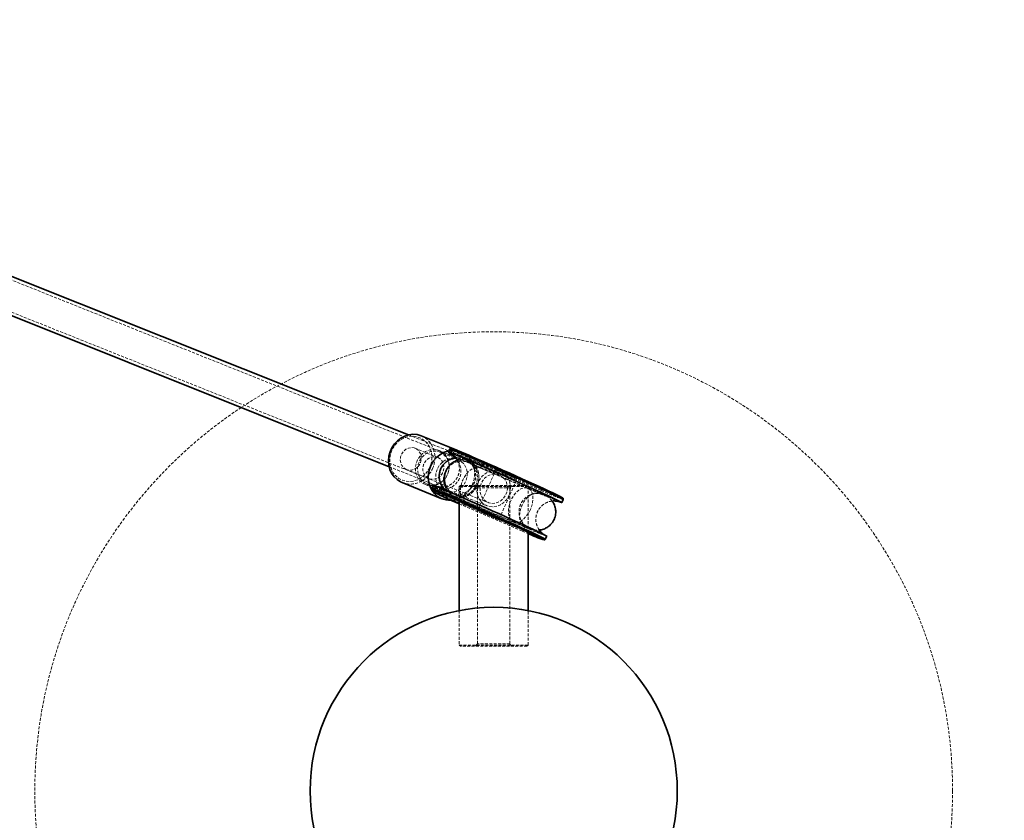
# Model space of a CAD drawing. Units: millimetres. Extents: x -708 to 16975, y 827 to 32103.
# Drawn here: x 3318 to 3747, y 18096 to 18445 of the extents above; entities that cross this region are included whole.
import ezdxf

# ---------------------------------------------------------------- set-up
doc = ezdxf.new("R2010")
doc.units = ezdxf.units.MM
doc.linetypes.add('HIDDEN', pattern=[1.905, 1.27, -0.635])

msp = doc.modelspace()

# ---------------------------------------------------------------- linework, layer by layer
at = {"color": 7, "linetype": 'HIDDEN', "lineweight": 18}
for p, q in [((3526.582, 18246.548), (3241.036, 18360.545)), ((3236.216, 18348.472), (3521.762, 18234.474)), ((3527.138, 18247.941), (3487.002, 18263.964)), ((3499.76, 18254.149), (3489.911, 18258.139)), ((3513.391, 18251.862), (3500.422, 18257.117)), ((3508.577, 18253.273), (3500.698, 18256.466)), ((3505.099, 18257.828), (3504.488, 18256.459)), ((3505.095, 18257.844), (3505.099, 18257.828)), ((3505.099, 18257.828), (3505.777, 18256.89)), ((3505.777, 18256.89), (3505.166, 18255.521)), ((3505.76, 18258.082), (3505.777, 18258.104)), ((3506.437, 18257.144), (3505.76, 18258.082)), ((3509.475, 18256.686), (3507.062, 18257.664)), ((3507.716, 18253.836), (3508.318, 18252.863)), ((3508.393, 18252.898), (3507.716, 18253.836)), ((3539.092, 18240.761), (3513.795, 18251.691)), ((3514.029, 18251.572), (3513.8, 18251.689)), ((3544.757, 18240.327), (3518.945, 18251.449)), ((3478.594, 18250.093), (3521.206, 18233.081)), ((3486.156, 18248.871), (3496.004, 18244.88)), ((3525.186, 18248.881), (3517.447, 18231.532)), ((3544.129, 18238.411), (3518.317, 18249.533)), ((3519.021, 18250.86), (3518.41, 18249.491)), ((3544.222, 18238.369), (3518.41, 18249.491)), ((3519.021, 18250.86), (3544.833, 18239.739)), ((3495.066, 18242.563), (3502.945, 18239.371)), ((3526.579, 18227.458), (3534.319, 18244.807)), ((3494.413, 18242.288), (3507.445, 18237.008)), ((3497.36, 18240.479), (3497.355, 18240.495)), ((3497.971, 18241.849), (3497.36, 18240.479)), ((3498.037, 18239.541), (3497.36, 18240.479)), ((3497.971, 18241.849), (3497.966, 18241.864)), ((3497.971, 18241.849), (3498.648, 18240.911)), ((3498.648, 18240.911), (3498.037, 18239.541)), ((3509.672, 18241.916), (3509.172, 18241.416)), ((3539.172, 18241.416), (3509.172, 18241.416)), ((3509.172, 18241.416), (3509.172, 18234.603)), ((3509.672, 18241.916), (3538.672, 18241.916)), ((3516.172, 18241.916), (3517.172, 18240.916)), ((3517.172, 18240.916), (3531.172, 18240.916)), ((3517.172, 18240.916), (3517.172, 18172.916)), ((3531.172, 18240.916), (3532.172, 18241.916)), ((3531.172, 18172.916), (3531.172, 18240.916)), ((3539.172, 18241.416), (3538.672, 18241.916)), ((3539.172, 18221.22), (3539.172, 18241.416)), ((3544.222, 18238.369), (3544.129, 18238.411)), ((3544.833, 18239.739), (3544.222, 18238.369)), ((3507.283, 18237.082), (3507.519, 18236.978)), ((3507.448, 18237.004), (3532.746, 18226.073)), ((3511.893, 18234.881), (3511.282, 18233.511)), ((3511.893, 18234.881), (3537.704, 18223.759)), ((3510.799, 18233.186), (3536.61, 18222.064)), ((3510.799, 18233.186), (3510.804, 18233.183)), ((3510.804, 18233.183), (3536.616, 18222.062)), ((3537.093, 18222.389), (3511.282, 18233.511)), ((3536.616, 18222.062), (3536.61, 18222.064)), ((3537.704, 18223.759), (3537.093, 18222.389)), ((3509.172, 18187.444), (3509.172, 18172.416)), ((3539.172, 18172.416), (3539.172, 18187.444)), ((3509.172, 18172.416), (3539.172, 18172.416)), ((3509.172, 18172.416), (3509.672, 18171.916)), ((3538.672, 18171.916), (3509.672, 18171.916)), ((3517.172, 18172.916), (3516.172, 18171.916)), ((3531.172, 18172.916), (3517.172, 18172.916)), ((3532.172, 18171.916), (3531.172, 18172.916)), ((3538.672, 18171.916), (3539.172, 18172.416))]:
    msp.add_line(p, q, dxfattribs=at)
at = {"color": 7, "linetype": 'Continuous', "lineweight": 35}
for p, q in [((3487.002, 18263.964), (3241.649, 18361.916)), ((3235.809, 18347.019), (3478.594, 18250.093)), ((3507.062, 18257.664), (3492.558, 18263.54)), ((3505.095, 18257.844), (3504.484, 18256.474)), ((3505.166, 18255.521), (3504.488, 18256.459)), ((3509.892, 18256.517), (3509.475, 18256.686)), ((3509.705, 18256.59), (3510.249, 18256.363)), ((3484.296, 18243.15), (3501.63, 18236.127)), ((3497.966, 18241.864), (3497.355, 18240.495)), ((3497.411, 18239.983), (3498.088, 18239.045)), ((3497.614, 18239.839), (3497.613, 18239.819)), ((3497.613, 18239.819), (3498.29, 18238.881)), ((3509.172, 18234.603), (3509.172, 18187.444)), ((3553.799, 18234.475), (3554.41, 18235.845)), ((3539.172, 18187.444), (3539.172, 18221.22)), ((3545.992, 18218.235), (3546.011, 18218.249)), ((3546.671, 18218.495), (3547.282, 18219.865))]:
    msp.add_line(p, q, dxfattribs=at)
at = {"color": 7, "linetype": 'Continuous', "lineweight": 35, "flags": 128}
for points in [[(3492.558, 18263.54), (3492.497, 18263.565), (3490.779, 18264.056), (3488.985, 18264.203), (3487.174, 18264.001), (3485.402, 18263.457), (3483.728, 18262.588), (3482.205, 18261.421), (3480.882, 18259.995), (3479.802, 18258.355), (3478.999, 18256.555), (3478.498, 18254.651), (3478.317, 18252.705), (3478.461, 18250.78), (3478.925, 18248.937), (3479.695, 18247.236), (3480.745, 18245.731), (3482.042, 18244.471), (3483.544, 18243.496), (3484.296, 18243.15)], [(3501.28, 18236.278), (3499.734, 18237.176), (3498.381, 18238.368), (3497.266, 18239.816), (3496.424, 18241.473), (3495.881, 18243.286), (3495.657, 18245.196), (3495.757, 18247.143), (3496.178, 18249.063), (3496.908, 18250.895), (3497.922, 18252.58), (3499.188, 18254.064), (3500.666, 18255.299), (3502.307, 18256.246), (3504.059, 18256.874), (3504.728, 18257.021)], [(3552.767, 18234.801), (3553.237, 18234.627), (3553.682, 18234.484), (3553.796, 18234.489), (3553.575, 18234.643), (3553.024, 18234.944), (3552.149, 18235.387), (3550.963, 18235.967), (3549.481, 18236.676), (3547.724, 18237.504), (3545.715, 18238.44), (3543.482, 18239.471), (3541.055, 18240.583), (3538.466, 18241.762), (3535.751, 18242.99), (3532.947, 18244.253), (3530.091, 18245.532), (3527.222, 18246.81), (3524.379, 18248.07), (3521.6, 18249.295), (3518.924, 18250.469), (3516.386, 18251.574), (3514.021, 18252.597), (3511.861, 18253.524), (3509.934, 18254.342), (3508.268, 18255.039), (3506.884, 18255.607), (3505.802, 18256.038), (3505.036, 18256.326), (3504.596, 18256.467), (3504.488, 18256.459), (3504.488, 18256.459)], [(3554.41, 18235.845), (3554.407, 18235.859), (3554.186, 18236.013), (3553.635, 18236.314), (3552.76, 18236.757), (3551.574, 18237.337), (3550.092, 18238.046), (3548.335, 18238.873), (3546.326, 18239.809), (3544.093, 18240.84), (3541.666, 18241.953), (3539.077, 18243.131), (3536.362, 18244.36), (3533.558, 18245.623), (3530.702, 18246.902), (3527.833, 18248.18), (3524.99, 18249.44), (3522.211, 18250.665), (3519.535, 18251.838), (3516.997, 18252.944), (3514.632, 18253.967), (3512.472, 18254.894), (3510.545, 18255.711), (3508.879, 18256.409), (3507.495, 18256.977), (3506.413, 18257.408), (3505.647, 18257.696), (3505.207, 18257.836), (3505.095, 18257.844)], [(3505.567, 18255.295), (3505.365, 18255.4), (3505.166, 18255.521)], [(3505.166, 18255.521), (3506.709, 18254.613), (3507.366, 18254.064)], [(3505.777, 18258.104), (3505.865, 18258.089), (3506.297, 18257.951), (3507.049, 18257.669), (3508.111, 18257.246), (3509.469, 18256.688), (3511.105, 18256.004), (3512.995, 18255.201), (3515.116, 18254.292), (3517.437, 18253.288), (3519.928, 18252.203), (3522.555, 18251.051), (3525.282, 18249.849), (3528.072, 18248.612), (3530.888, 18247.357), (3533.691, 18246.102), (3536.443, 18244.863), (3539.108, 18243.657), (3541.649, 18242.5), (3544.031, 18241.408), (3546.223, 18240.396), (3548.195, 18239.478), (3549.919, 18238.665), (3551.374, 18237.969), (3552.538, 18237.4), (3553.396, 18236.965), (3553.937, 18236.67), (3554.142, 18236.532)], [(3497.355, 18240.495), (3497.467, 18240.487), (3497.907, 18240.346), (3498.673, 18240.058), (3499.756, 18239.628), (3501.139, 18239.06), (3502.806, 18238.362), (3504.732, 18237.544), (3506.893, 18236.618), (3509.258, 18235.595), (3511.796, 18234.489), (3514.472, 18233.316), (3517.25, 18232.091), (3520.093, 18230.83), (3522.962, 18229.552), (3525.818, 18228.273), (3528.623, 18227.011), (3531.337, 18225.782), (3533.926, 18224.603), (3536.354, 18223.491), (3538.587, 18222.46), (3540.596, 18221.524), (3542.353, 18220.696), (3543.834, 18219.987), (3545.021, 18219.407), (3545.895, 18218.964), (3546.447, 18218.663), (3546.667, 18218.509), (3546.671, 18218.495)], [(3546.011, 18218.249), (3546.007, 18218.256), (3545.791, 18218.407), (3545.249, 18218.703), (3544.391, 18219.138), (3543.227, 18219.707), (3541.772, 18220.402), (3540.048, 18221.215), (3538.076, 18222.133), (3535.884, 18223.145), (3533.502, 18224.237), (3530.961, 18225.394), (3528.296, 18226.6), (3525.544, 18227.839), (3522.741, 18229.095), (3519.925, 18230.349), (3517.135, 18231.586), (3514.408, 18232.788), (3511.781, 18233.94), (3509.29, 18235.025), (3506.969, 18236.029), (3504.849, 18236.939), (3502.958, 18237.741), (3501.322, 18238.426), (3499.964, 18238.983), (3498.902, 18239.406), (3498.15, 18239.689), (3497.718, 18239.827), (3497.614, 18239.839)], [(3497.966, 18241.864), (3498.078, 18241.857), (3498.518, 18241.716), (3499.285, 18241.428), (3500.367, 18240.997), (3501.75, 18240.429), (3503.417, 18239.732), (3505.343, 18238.914), (3507.504, 18237.987), (3509.869, 18236.964), (3512.407, 18235.859), (3515.083, 18234.685), (3517.861, 18233.46), (3520.704, 18232.2), (3523.573, 18230.922), (3526.429, 18229.643), (3529.234, 18228.38), (3531.949, 18227.151), (3534.537, 18225.973), (3536.965, 18224.86), (3539.198, 18223.829), (3541.207, 18222.894), (3542.964, 18222.066), (3544.446, 18221.357), (3545.632, 18220.777), (3546.506, 18220.334), (3547.058, 18220.033), (3547.278, 18219.879), (3547.282, 18219.865)]]:
    msp.add_lwpolyline(points, dxfattribs=at)
at = {"color": 7, "linetype": 'HIDDEN', "lineweight": 18, "flags": 128}
for points in [[(3496.272, 18249.754), (3495.353, 18248.093), (3494.168, 18246.629), (3492.762, 18245.412), (3491.185, 18244.489), (3489.494, 18243.891), (3487.751, 18243.641), (3486.017, 18243.747), (3484.356, 18244.206), (3482.829, 18245), (3481.489, 18246.103), (3480.386, 18247.473), (3479.559, 18249.061), (3479.038, 18250.809), (3478.843, 18252.655), (3478.98, 18254.532), (3479.444, 18256.371), (3480.218, 18258.107), (3481.275, 18259.677), (3482.576, 18261.023), (3484.075, 18262.098), (3485.716, 18262.862), (3487.441, 18263.289), (3489.188, 18263.361), (3490.892, 18263.077), (3492.494, 18262.447), (3493.934, 18261.494), (3495.161, 18260.253), (3496.131, 18258.767), (3496.807, 18257.091), (3497.167, 18255.286), (3497.196, 18253.416), (3496.894, 18251.55), (3496.272, 18249.754)], [(3485.996, 18248.939), (3484.96, 18249.615), (3484.152, 18250.579), (3483.632, 18251.759), (3483.438, 18253.07), (3483.585, 18254.412), (3484.062, 18255.688), (3484.833, 18256.801), (3485.842, 18257.67), (3487.013, 18258.23), (3488.26, 18258.44), (3489.49, 18258.283), (3490.612, 18257.773), (3491.542, 18256.945), (3492.213, 18255.863), (3492.573, 18254.606), (3492.597, 18253.267), (3492.282, 18251.945), (3491.652, 18250.74), (3490.754, 18249.739), (3489.654, 18249.018), (3488.433, 18248.629), (3487.183, 18248.603), (3485.996, 18248.939)], [(3500.676, 18257.008), (3499.183, 18257.482), (3497.607, 18257.593), (3496.023, 18257.334), (3494.504, 18256.719), (3493.12, 18255.776), (3491.938, 18254.549), (3491.012, 18253.095), (3490.386, 18251.482), (3490.088, 18249.787), (3490.133, 18248.087), (3490.519, 18246.463), (3491.227, 18244.99), (3492.225, 18243.738), (3493.465, 18242.765), (3494.891, 18242.116), (3496.434, 18241.822), (3498.024, 18241.896), (3499.585, 18242.335), (3501.045, 18243.119), (3502.335, 18244.211), (3503.395, 18245.559), (3504.176, 18247.102), (3504.641, 18248.765), (3504.768, 18250.473), (3504.551, 18252.145), (3504.001, 18253.702), (3503.143, 18255.072), (3502.017, 18256.192), (3500.676, 18257.008)], [(3500.937, 18256.363), (3499.537, 18256.808), (3498.06, 18256.911), (3496.574, 18256.669), (3495.15, 18256.092), (3493.853, 18255.208), (3492.745, 18254.058), (3491.877, 18252.695), (3491.29, 18251.183), (3491.011, 18249.593), (3491.053, 18248), (3491.414, 18246.477), (3492.078, 18245.097), (3493.014, 18243.923), (3494.177, 18243.01), (3495.513, 18242.402), (3496.96, 18242.126), (3498.45, 18242.196), (3499.914, 18242.608), (3501.282, 18243.343), (3502.492, 18244.366), (3503.486, 18245.63), (3504.218, 18247.076), (3504.654, 18248.636), (3504.773, 18250.237), (3504.57, 18251.804), (3504.054, 18253.264), (3503.249, 18254.549), (3502.194, 18255.598), (3500.937, 18256.363)], [(3510.249, 18256.363), (3511.036, 18255.956), (3512.492, 18254.907), (3513.731, 18253.582), (3514.713, 18252.023), (3515.408, 18250.281), (3515.794, 18248.412), (3515.856, 18246.476), (3515.594, 18244.534), (3515.016, 18242.651), (3514.141, 18240.885), (3512.996, 18239.294), (3511.619, 18237.929), (3510.053, 18236.833), (3508.35, 18236.043), (3506.563, 18235.583), (3505.589, 18235.478)], [(3499.919, 18254.08), (3500.955, 18253.405), (3501.763, 18252.441), (3502.283, 18251.26), (3502.477, 18249.95), (3502.33, 18248.607), (3501.853, 18247.332), (3501.082, 18246.218), (3500.073, 18245.349), (3498.902, 18244.789), (3497.655, 18244.58), (3496.425, 18244.736), (3495.303, 18245.247), (3494.373, 18246.074), (3493.702, 18247.157), (3493.342, 18248.414), (3493.318, 18249.753), (3493.633, 18251.074), (3494.263, 18252.28), (3495.161, 18253.28), (3496.261, 18254.002), (3497.482, 18254.39), (3498.732, 18254.417), (3499.919, 18254.08)], [(3508.816, 18253.171), (3507.416, 18253.615), (3505.939, 18253.719), (3504.454, 18253.477), (3503.029, 18252.9), (3501.732, 18252.016), (3500.624, 18250.865), (3499.756, 18249.502), (3499.169, 18247.991), (3498.89, 18246.401), (3498.932, 18244.808), (3499.293, 18243.285), (3499.957, 18241.904), (3500.893, 18240.731), (3502.056, 18239.818), (3503.392, 18239.21), (3504.839, 18238.934), (3506.329, 18239.004), (3507.793, 18239.415), (3509.161, 18240.15), (3510.371, 18241.174), (3511.365, 18242.438), (3512.097, 18243.884), (3512.533, 18245.443), (3512.652, 18247.044), (3512.449, 18248.612), (3511.933, 18250.072), (3511.129, 18251.356), (3510.073, 18252.406), (3508.816, 18253.171)], [(3508.318, 18252.863), (3508.332, 18252.836), (3508.737, 18251.917)], [(3518.945, 18251.449), (3518.996, 18251.414), (3519.037, 18251.364), (3519.066, 18251.299), (3519.083, 18251.222), (3519.087, 18251.136), (3519.078, 18251.045), (3519.055, 18250.952), (3519.021, 18250.86)], [(3518.41, 18249.491), (3517.334, 18249.776), (3516.149, 18249.681), (3514.913, 18249.21), (3513.69, 18248.386), (3512.54, 18247.252), (3511.52, 18245.864), (3510.683, 18244.291), (3510.07, 18242.613), (3509.712, 18240.913), (3509.626, 18239.277), (3509.818, 18237.787), (3510.277, 18236.518), (3510.98, 18235.532), (3511.893, 18234.881)], [(3531.507, 18240.511), (3531.444, 18242.209), (3531.04, 18243.828), (3530.315, 18245.292), (3529.304, 18246.532), (3528.052, 18247.491), (3526.618, 18248.123), (3525.071, 18248.4), (3523.481, 18248.307), (3521.923, 18247.85), (3520.471, 18247.05), (3519.192, 18245.944), (3518.146, 18244.584), (3517.381, 18243.034), (3516.934, 18241.365), (3516.825, 18239.657), (3517.06, 18237.988), (3517.628, 18236.438), (3518.501, 18235.078), (3519.64, 18233.972), (3520.99, 18233.172), (3522.489, 18232.715), (3524.067, 18232.622), (3525.65, 18232.899), (3527.164, 18233.531), (3528.538, 18234.49), (3529.707, 18235.73), (3530.618, 18237.194), (3531.228, 18238.813), (3531.507, 18240.511)], [(3530.132, 18240.511), (3530.065, 18241.991), (3529.681, 18243.392), (3529, 18244.637), (3528.058, 18245.66), (3526.907, 18246.405), (3525.609, 18246.833), (3524.233, 18246.919), (3522.854, 18246.66), (3521.545, 18246.07), (3520.379, 18245.18), (3519.417, 18244.038), (3518.711, 18242.706), (3518.3, 18241.256), (3518.205, 18239.766), (3518.432, 18238.316), (3518.968, 18236.984), (3519.785, 18235.842), (3520.838, 18234.952), (3522.072, 18234.362), (3523.418, 18234.103), (3524.805, 18234.19), (3526.158, 18234.617), (3527.404, 18235.362), (3528.475, 18236.385), (3529.315, 18237.63), (3529.877, 18239.031), (3530.132, 18240.511)], [(3527.783, 18247.642), (3526.744, 18248.119), (3525.929, 18248.501), (3525.397, 18248.76), (3525.189, 18248.877), (3525.318, 18248.843), (3525.777, 18248.661), (3526.53, 18248.344), (3527.523, 18247.916), (3528.681, 18247.409), (3529.918, 18246.86), (3531.143, 18246.309), (3532.265, 18245.798), (3533.201, 18245.365), (3533.88, 18245.042), (3534.254, 18244.852), (3534.294, 18244.81), (3533.997, 18244.919), (3533.385, 18245.17), (3532.504, 18245.546), (3531.419, 18246.018), (3530.21, 18246.552), (3528.967, 18247.107), (3527.783, 18247.642)], [(3534.616, 18245.186), (3534.894, 18245.081), (3534.979, 18245.06)], [(3497.36, 18240.479), (3497.329, 18240.386), (3497.319, 18240.326)], [(3497.356, 18240.081), (3497.394, 18240.009), (3497.411, 18239.983)], [(3500.377, 18241.202), (3499.678, 18241.308), (3497.971, 18241.849)], [(3540.156, 18231.412), (3539.356, 18229.888), (3538.396, 18228.53), (3537.32, 18227.4), (3536.178, 18226.551), (3535.024, 18226.024), (3533.912, 18225.842), (3532.894, 18226.014), (3532.017, 18226.533), (3531.323, 18227.373), (3530.844, 18228.496), (3530.602, 18229.85), (3530.608, 18231.369), (3530.863, 18232.985), (3531.354, 18234.621), (3532.059, 18236.201), (3532.944, 18237.65), (3533.968, 18238.902), (3535.084, 18239.897), (3536.238, 18240.589), (3537.378, 18240.946), (3538.449, 18240.95), (3539.402, 18240.603), (3540.192, 18239.919), (3540.782, 18238.932), (3541.145, 18237.686), (3541.264, 18236.241), (3541.132, 18234.664), (3540.757, 18233.029), (3540.156, 18231.412)], [(3544.129, 18238.411), (3543.146, 18238.654), (3541.96, 18238.559), (3540.725, 18238.088), (3539.501, 18237.265), (3538.351, 18236.13), (3537.332, 18234.742), (3536.495, 18233.169), (3535.882, 18231.491), (3535.523, 18229.791), (3535.438, 18228.155), (3535.629, 18226.665), (3536.088, 18225.396), (3536.792, 18224.411), (3537.704, 18223.759)], [(3544.833, 18239.739), (3544.867, 18239.83), (3544.889, 18239.924), (3544.899, 18240.015), (3544.895, 18240.1), (3544.878, 18240.177), (3544.848, 18240.242), (3544.808, 18240.292), (3544.757, 18240.327)], [(3509.172, 18233.893), (3509.338, 18233.82), (3510.799, 18233.186)], [(3554.142, 18236.532), (3554.154, 18236.519), (3554.153, 18236.501)], [(3510.804, 18233.183), (3510.857, 18233.169), (3510.921, 18233.17), (3510.988, 18233.19), (3511.056, 18233.227), (3511.121, 18233.28), (3511.182, 18233.346), (3511.236, 18233.424), (3511.282, 18233.511)], [(3517.027, 18231.141), (3516.801, 18231.264), (3516.787, 18231.28)], [(3520.043, 18230.293), (3521.228, 18229.757), (3522.471, 18229.202), (3523.679, 18228.669), (3524.765, 18228.197), (3525.646, 18227.821), (3526.258, 18227.569), (3526.555, 18227.46), (3526.515, 18227.502), (3526.141, 18227.692), (3525.461, 18228.016), (3524.525, 18228.449), (3523.404, 18228.96), (3522.178, 18229.51), (3520.941, 18230.059), (3519.783, 18230.567), (3518.791, 18230.995), (3518.037, 18231.312), (3517.579, 18231.494), (3517.449, 18231.527), (3517.658, 18231.41), (3518.19, 18231.151), (3519.005, 18230.769), (3520.043, 18230.293)], [(3536.61, 18222.064), (3538.734, 18221.153), (3539.172, 18220.967)], [(3537.093, 18222.389), (3537.048, 18222.303), (3536.994, 18222.225), (3536.933, 18222.158), (3536.867, 18222.105), (3536.8, 18222.068), (3536.732, 18222.049), (3536.669, 18222.047), (3536.616, 18222.062)]]:
    msp.add_lwpolyline(points, dxfattribs=at)
at = {"color": 7, "linetype": 'HIDDEN', "lineweight": 18}
msp.add_circle((3524.172, 18108.863), 200, dxfattribs=at)
at = {"color": 7, "linetype": 'Continuous', "lineweight": 35}
msp.add_circle((3524.172, 18108.863), 80, dxfattribs=at)
for centre, radius, start, end in [((3182.48, 18433.863), 1500, 0, 90), ((3501.236, 18249.158), 7.992, 35.82505, 65.98613), ((3497.816, 18240.275), 0.5, 215.82519, 245.98599), ((3498.493, 18239.337), 0.5, 215.82519, 245.98599), ((3594.828, 18435.112), 218.692, 243.80473, 246.94136), ((3505.057, 18244.617), 9.155, 245.63815, 273.33145), ((3565.725, 18277.386), 62.356, 244.79682, 251.55131)]:
    msp.add_arc(centre, radius, start, end, dxfattribs=at)
at = {"color": 7, "linetype": 'HIDDEN', "lineweight": 18}
for centre, radius, start, end in [((3488.833, 18254.677), 9.614, 13.38629, 67.20611), ((3486.873, 18254.054), 11.666, 335.51633, 14.13457), ((3506.449, 18247.939), 9.244, 69.37024, 100.72841), ((3505.556, 18257.625), 0.5, 65.99656, 155.96151), ((3506.233, 18256.687), 0.5, 65.99656, 155.96151), ((3624.399, 18499.878), 270.397, 243.97921, 247.06317), ((3610.596, 18469.339), 236.381, 243.85528, 247.1871), ((3501.905, 18248.218), 8, 245.97946, 46.95006), ((3652.63, 18563.567), 341.553, 244.49624, 246.86069), ((3486.786, 18253.929), 11.695, 303.74476, 336.24842), ((3478.23, 18131.443), 127, 63.459, 68.42178), ((3526.045, 18251.103), 1.913, 234.62415, 247.01436), ((3569.11, 18339.964), 100.657, 244.19798, 245.76323), ((3622.165, 18453.986), 226.414, 245.36547, 247.2059), ((3487.791, 18252.183), 9.685, 248.84736, 304.538), ((3498.493, 18239.337), 0.5, 155.95063, 215.81944), ((3602.544, 18451.525), 236.345, 243.75698, 247.2854), ((3617.27, 18483.898), 270.397, 243.97921, 247.06317), ((3647.313, 18473.25), 256.509, 246.30291, 248.37157), ((3589.06, 18335.676), 105.139, 245.07865, 250.60967), ((3588.41, 18333.189), 103.111, 244.99993, 250.7475), ((3508.545, 18239.541), 2.764, 242.84703, 257.59604), ((3470.174, 18113.271), 126.882, 63.47783, 68.44595), ((3551.103, 18300.504), 77.281, 243.83637, 245.97755), ((3619.651, 18448.339), 240.23, 245.39865, 247.06916), ((3528.474, 18232.334), 5.773, 245.19975, 253.47552), ((3580.667, 18315.832), 103.103, 244.99975, 250.7478), ((3581.281, 18317.21), 103.111, 244.99993, 250.7475)]:
    msp.add_arc(centre, radius, start, end, dxfattribs=at)
for centre, major_axis, ratio, start_param, end_param in [((3510.418, 18244.435), (7.025, -4.068), 0.9851711, 1.626344, 4.8642272), ((3510.418, 18244.435), (3.089, 7.38), 0.7952671, 3.6911008, 6.1215317), ((3510.541, 18244.385), (3.125, 7.365), 0.6695967, 3.1624066, 3.2467405), ((3510.418, 18244.435), (3.089, 7.38), 0.7952671, 3.2448974, 3.3450097)]:
    msp.add_ellipse(centre, major_axis=major_axis, ratio=ratio, start_param=start_param, end_param=end_param, dxfattribs=at)
at = {"color": 7, "linetype": 'Continuous', "lineweight": 35}
for points, knots in [([(3505.571, 18258.147), (3505.569, 18258.147), (3505.539, 18258.15), (3505.434, 18258.142), (3505.209, 18258.042), (3505.136, 18257.899), (3505.107, 18257.842)], [0, 0, 0, 0, 0.0424804, 0.4648738, 0.7874673, 1, 1, 1, 1]), ([(3507.628, 18253.797), (3506.989, 18253.726), (3505.627, 18253.575), (3503.921, 18252.612), (3502.643, 18251.507), (3501.848, 18250.505), (3501.204, 18249.425), (3500.672, 18248.096), (3500.378, 18246.4), (3500.466, 18244.651), (3500.889, 18243.117), (3501.466, 18241.963), (3501.857, 18241.398), (3501.999, 18241.239), (3502.007, 18241.229)], [0, 0, 0, 0, 0.1062882, 0.2268623, 0.3190817, 0.3882845, 0.4399004, 0.5291824, 0.6259753, 0.7249648, 0.8194985, 0.9083816, 0.994449, 1, 1, 1, 1]), ([(3503.42, 18248.386), (3503.638, 18248.817), (3504.114, 18249.756), (3505.22, 18251.077), (3506.768, 18252.258), (3508.331, 18253.016), (3509.352, 18253.068), (3509.661, 18253.084)], [0, 0, 0, 0, 0.1727563, 0.376065, 0.6128454, 0.8829415, 1, 1, 1, 1]), ([(3505.866, 18255.156), (3505.865, 18255.157), (3505.844, 18255.168), (3505.905, 18255.136), (3506.079, 18255.037), (3506.425, 18254.82), (3506.938, 18254.455), (3507.302, 18254.114), (3507.495, 18253.933)], [0, 0, 0, 0, 0.0105847, 0.2025685, 0.3473758, 0.5015281, 0.7364829, 1, 1, 1, 1]), ([(3504.073, 18240.558), (3503.88, 18240.802), (3503.242, 18241.607), (3502.767, 18243.29), (3502.617, 18245.242), (3502.864, 18246.952), (3503.245, 18247.935), (3503.42, 18248.386)], [0, 0, 0, 0, 0.1170585, 0.3871546, 0.623935, 0.8272437, 1, 1, 1, 1]), ([(3497.367, 18240.493), (3497.355, 18240.475), (3497.298, 18240.391), (3497.309, 18240.205), (3497.361, 18240.057), (3497.395, 18240.006), (3497.411, 18239.983)], [0, 0, 0, 0, 0.090685, 0.4323563, 0.736388, 1, 1, 1, 1]), ([(3502.007, 18241.229), (3501.86, 18241.211), (3501.419, 18241.157), (3500.748, 18241.183), (3500.072, 18241.258), (3499.587, 18241.352), (3499.262, 18241.434), (3499.17, 18241.462), (3499.12, 18241.477)], [0, 0, 0, 0, 0.1046396, 0.3137596, 0.4887211, 0.6446056, 0.8086034, 1, 1, 1, 1]), ([(3544.034, 18222.544), (3544.221, 18222.546), (3545.039, 18222.554), (3546.308, 18223.024), (3547.943, 18223.896), (3549.199, 18225.038), (3550.173, 18226.42), (3550.908, 18227.999), (3551.276, 18229.845), (3551.136, 18231.916), (3550.658, 18233.7), (3549.902, 18234.684), (3549.587, 18235.095)], [0, 0, 0, 0, 0.0335688, 0.1463934, 0.2384202, 0.3694995, 0.4501799, 0.5386328, 0.6792115, 0.7805916, 0.9083491, 1, 1, 1, 1]), ([(3549.587, 18235.095), (3549.824, 18235.122), (3550.35, 18235.182), (3551.096, 18235.151), (3551.752, 18235.072), (3552.22, 18234.977), (3552.523, 18234.899), (3552.689, 18234.849), (3552.696, 18234.846), (3552.7, 18234.845)], [0, 0, 0, 0, 0.1322442, 0.2936179, 0.4285859, 0.5505787, 0.6812416, 0.8348479, 1, 1, 1, 1]), ([(3554.398, 18235.851), (3554.42, 18235.9), (3554.474, 18236.018), (3554.438, 18236.206), (3554.372, 18236.34), (3554.319, 18236.404), (3554.297, 18236.422), (3554.291, 18236.428)], [0, 0, 0, 0, 0.1533028, 0.371388, 0.5855009, 0.8726059, 1, 1, 1, 1]), ([(3546.232, 18220.459), (3546.186, 18220.487), (3546.102, 18220.538), (3545.789, 18220.748), (3545.328, 18221.102), (3544.743, 18221.654), (3544.28, 18222.149), (3544.064, 18222.496), (3544.034, 18222.544)], [0, 0, 0, 0, 0.1985123, 0.370957, 0.5372036, 0.7254208, 0.9618986, 1, 1, 1, 1]), ([(3546.226, 18218.197), (3546.243, 18218.196), (3546.287, 18218.194), (3546.44, 18218.237), (3546.616, 18218.362), (3546.65, 18218.472), (3546.658, 18218.5)], [0, 0, 0, 0, 0.2220993, 0.5786529, 0.8917664, 1, 1, 1, 1])]:
    msp.add_open_spline(points, degree=3, knots=knots, dxfattribs=at)
at = {"color": 7, "linetype": 'HIDDEN', "lineweight": 18}
for points, knots in [([(3508.3, 18252.862), (3508.46, 18252.54), (3508.824, 18251.806), (3509.146, 18250.529), (3509.27, 18249.088), (3509.118, 18247.607), (3508.68, 18246.129), (3507.962, 18244.762), (3507.017, 18243.588), (3505.955, 18242.672), (3504.833, 18241.993), (3503.702, 18241.54), (3502.753, 18241.292), (3502.196, 18241.245), (3502.007, 18241.229)], [0, 0, 0, 0, 0.0692037, 0.1580015, 0.2507693, 0.3456939, 0.441663, 0.5444606, 0.639775, 0.7287461, 0.812167, 0.8902603, 0.9628049, 1, 1, 1, 1]), ([(3509.661, 18253.084), (3510.136, 18253.153), (3511.439, 18253.343), (3513.521, 18252.724), (3515.545, 18251.358), (3516.943, 18249.43), (3517.653, 18247.341), (3517.787, 18245.368), (3517.528, 18243.669), (3517.021, 18242.213), (3516.277, 18240.864), (3515.187, 18239.541), (3513.635, 18238.334), (3511.614, 18237.484), (3509.256, 18237.261), (3506.9, 18237.882), (3505.06, 18239.044), (3504.337, 18240.153), (3504.073, 18240.558)], [0, 0, 0, 0, 0.0454581, 0.1243987, 0.2033394, 0.2782029, 0.3460517, 0.4055315, 0.4566032, 0.5, 0.5433968, 0.5944685, 0.6539483, 0.7217971, 0.7966606, 0.8756013, 0.9545419, 1, 1, 1, 1]), ([(3507.283, 18237.082), (3507.99, 18236.89), (3509.424, 18236.502), (3511.502, 18236.839), (3513.27, 18237.638), (3514.475, 18238.476), (3515.585, 18239.588), (3516.458, 18240.813), (3517.108, 18242.155), (3517.547, 18243.568), (3517.777, 18245.335), (3517.582, 18247.091), (3517.024, 18248.641), (3516.206, 18249.928), (3515.145, 18250.994), (3514.25, 18251.456), (3513.8, 18251.689)], [0, 0, 0, 0, 0.13088699, 0.26574974, 0.32586467, 0.38762662, 0.43151792, 0.47576152, 0.50994668, 0.54410213, 0.59174757, 0.66916585, 0.74267175, 0.8179577, 0.90837482, 1, 1, 1, 1]), ([(3511.864, 18253.094), (3512.396, 18252.817), (3513.408, 18252.29), (3514.601, 18251.114), (3515.44, 18249.864), (3516.089, 18248.323), (3516.383, 18246.611), (3516.273, 18244.939), (3515.985, 18243.719), (3515.529, 18242.501), (3514.912, 18241.437), (3514.106, 18240.467), (3513.319, 18239.733), (3512.375, 18239.068), (3511.285, 18238.49), (3510.154, 18238.035), (3509.099, 18237.744), (3508.198, 18237.614), (3507.608, 18237.77), (3507.31, 18237.848)], [0, 0, 0, 0, 0.069967, 0.1330068, 0.1887582, 0.2375738, 0.3166448, 0.3753365, 0.4177967, 0.4499873, 0.5127738, 0.5469735, 0.5836732, 0.6263881, 0.6777208, 0.7409051, 0.8185066, 0.9083147, 1, 1, 1, 1]), ([(3507.495, 18253.933), (3507.519, 18253.912), (3507.675, 18253.776), (3507.804, 18253.606), (3507.913, 18253.462)], [0, 0, 0, 0, 0.1503601, 1, 1, 1, 1]), ([(3511.664, 18253.257), (3511.129, 18253.45), (3510.095, 18253.823), (3508.696, 18254.03), (3507.901, 18253.857), (3507.628, 18253.797)], [0, 0, 0, 0, 0.4134815, 0.7982452, 1, 1, 1, 1]), ([(3507.716, 18253.836), (3507.893, 18253.59), (3508.115, 18253.283), (3508.269, 18252.933), (3508.3, 18252.862)], [0, 0, 0, 0, 0.7984682, 1, 1, 1, 1]), ([(3513.093, 18252.767), (3512.728, 18252.909), (3512.015, 18253.186), (3511.31, 18253.447), (3511.327, 18253.406), (3511.333, 18253.391)], [0, 0, 0, 0, 0.4004538, 0.7820973, 1, 1, 1, 1]), ([(3515.155, 18250.885), (3515.122, 18250.911), (3514.974, 18251.026), (3514.708, 18251.23), (3514.389, 18251.486), (3514.044, 18251.754), (3513.62, 18252.055), (3513.286, 18252.28), (3513.125, 18252.388)], [0, 0, 0, 0, 0.0540229, 0.2436521, 0.4291085, 0.6175095, 0.8162306, 1, 1, 1, 1]), ([(3547.078, 18237.427), (3547.044, 18237.464), (3546.978, 18237.535), (3546.381, 18237.857), (3545.529, 18238.286), (3544.387, 18238.841), (3543, 18239.5), (3541.438, 18240.231), (3539.809, 18240.986), (3538.124, 18241.759), (3535.647, 18242.889), (3532.25, 18244.425), (3527.924, 18246.359), (3524.232, 18247.991), (3521.144, 18249.344), (3519.029, 18250.261), (3517.149, 18251.071), (3515.605, 18251.728), (3514.474, 18252.199), (3513.688, 18252.524), (3513.349, 18252.663), (3513.232, 18252.711), (3513.19, 18252.728)], [0, 0, 0, 0, 0.05909008, 0.11375497, 0.16397579, 0.2098448, 0.26430695, 0.31123368, 0.35070134, 0.39622345, 0.43688488, 0.52396277, 0.6155835, 0.70427884, 0.75582103, 0.82241711, 0.85896351, 0.90147051, 0.95865079, 0.98531641, 0.9947606, 1, 1, 1, 1]), ([(3525.043, 18249.472), (3525.037, 18249.476), (3525.027, 18249.483), (3525.077, 18249.445), (3525.136, 18249.38), (3525.2, 18249.273), (3525.236, 18249.121), (3525.231, 18248.978), (3525.191, 18248.906), (3525.18, 18248.886)], [0, 0, 0, 0, 0.2417393, 0.3743332, 0.4749188, 0.6027729, 0.7607843, 0.9342285, 1, 1, 1, 1]), ([(3525.352, 18249.317), (3525.279, 18249.353), (3525.122, 18249.429), (3525.07, 18249.459), (3525.042, 18249.474)], [0, 0, 0, 0, 0.4650043, 1, 1, 1, 1]), ([(3534.327, 18244.805), (3534.338, 18244.833), (3534.37, 18244.915), (3534.471, 18245.008), (3534.593, 18245.074), (3534.7, 18245.1), (3534.78, 18245.103), (3534.831, 18245.099), (3534.865, 18245.093), (3534.879, 18245.089), (3534.874, 18245.09), (3534.873, 18245.091)], [0, 0, 0, 0, 0.0892029, 0.2513318, 0.3835369, 0.4966082, 0.5910085, 0.6756598, 0.7788691, 0.9491683, 1, 1, 1, 1]), ([(3534.855, 18245.096), (3534.811, 18245.112), (3534.728, 18245.141), (3534.512, 18245.229), (3534.411, 18245.271)], [0, 0, 0, 0, 0.5310389, 1, 1, 1, 1]), ([(3499.059, 18241.497), (3499.058, 18241.497), (3499.027, 18241.507), (3499.128, 18241.474), (3499.295, 18241.41), (3499.375, 18241.38)], [0, 0, 0, 0, 0.0194173, 0.5324017, 1, 1, 1, 1]), ([(3502.007, 18241.229), (3502.178, 18241.03), (3502.591, 18240.55), (3503.153, 18240.052), (3503.67, 18239.607), (3504.087, 18239.259), (3504.439, 18238.962), (3504.769, 18238.691), (3505.126, 18238.415), (3505.326, 18238.261), (3505.433, 18238.178)], [0, 0, 0, 0, 0.0618752, 0.1494179, 0.2639088, 0.3773816, 0.5086408, 0.6548958, 0.8157245, 1, 1, 1, 1]), ([(3539.94, 18223.152), (3539.194, 18223.57), (3537.798, 18224.352), (3536.388, 18226.108), (3535.592, 18227.804), (3535.18, 18229.612), (3535.189, 18231.308), (3535.565, 18232.941), (3536.245, 18234.537), (3537.365, 18236.034), (3538.986, 18237.333), (3540.955, 18238.24), (3543.598, 18238.643), (3545.398, 18238.065), (3546.369, 18237.754)], [0, 0, 0, 0, 0.10167537, 0.19018502, 0.26419794, 0.32447464, 0.41057939, 0.46438046, 0.52359506, 0.61779283, 0.68579448, 0.77159706, 0.87693222, 1, 1, 1, 1]), ([(3545.935, 18237.949), (3545.832, 18237.973), (3545.626, 18238.02), (3544.407, 18238.51), (3543.216, 18238.999), (3541.883, 18239.563), (3540.55, 18240.134), (3539.625, 18240.532), (3539.258, 18240.689), (3539.133, 18240.743), (3539.089, 18240.762)], [0, 0, 0, 0, 0.2477546, 0.4968307, 0.6142569, 0.7480554, 0.9057535, 0.9678549, 0.9885581, 1, 1, 1, 1]), ([(3507.213, 18237.887), (3507.576, 18237.738), (3508.249, 18237.463), (3509.949, 18236.747), (3512.119, 18235.819), (3514.799, 18234.656), (3517.81, 18233.336), (3521.437, 18231.733), (3525.693, 18229.83), (3529.025, 18228.324), (3531.443, 18227.221), (3533.355, 18226.343), (3535.457, 18225.369), (3537.123, 18224.583), (3538.263, 18224.032), (3538.937, 18223.693), (3539.323, 18223.486), (3539.298, 18223.475), (3539.288, 18223.471)], [0, 0, 0, 0, 0.0530517, 0.09829195, 0.18230313, 0.25063344, 0.3037396, 0.39587056, 0.49086684, 0.58109276, 0.62316556, 0.67018078, 0.73387403, 0.81413622, 0.8604397, 0.91075854, 0.96503179, 1, 1, 1, 1]), ([(3544.034, 18222.544), (3543.842, 18222.826), (3543.41, 18223.464), (3542.924, 18224.618), (3542.589, 18225.968), (3542.5, 18227.421), (3542.682, 18228.9), (3543.152, 18230.365), (3543.894, 18231.711), (3544.854, 18232.857), (3545.924, 18233.747), (3547.049, 18234.404), (3548.179, 18234.833), (3549.032, 18235.051), (3549.491, 18235.087), (3549.587, 18235.095)], [0, 0, 0, 0, 0.0626229, 0.1415146, 0.2258902, 0.3137387, 0.403476, 0.4941081, 0.5903221, 0.6795978, 0.7629979, 0.8412024, 0.9143776, 0.9822669, 1, 1, 1, 1]), ([(3549.587, 18235.095), (3549.393, 18235.407), (3548.655, 18236.598), (3547.389, 18237.269), (3546.455, 18237.764)], [0, 0, 0, 0, 0.262461, 1, 1, 1, 1]), ([(3552.7, 18234.845), (3552.703, 18234.844), (3552.732, 18234.835), (3552.617, 18234.873), (3552.431, 18234.944), (3552.342, 18234.978)], [0, 0, 0, 0, 0.06138884, 0.5460945, 1, 1, 1, 1]), ([(3532.748, 18226.072), (3533.802, 18225.619), (3535.915, 18224.711), (3538.26, 18223.733), (3539.911, 18223.075), (3540.254, 18222.978), (3540.426, 18222.93)], [0, 0, 0, 0, 0.2481979, 0.4975743, 0.7481706, 1, 1, 1, 1]), ([(3539.85, 18223.145), (3540.675, 18222.848), (3542.041, 18222.355), (3543.469, 18222.49), (3544.034, 18222.544)], [0, 0, 0, 0, 0.6040947, 1, 1, 1, 1]), ([(3545.934, 18220.613), (3546.006, 18220.576), (3546.192, 18220.481), (3546.303, 18220.418), (3546.273, 18220.435), (3546.269, 18220.437)], [0, 0, 0, 0, 0.3529667, 0.9180955, 1, 1, 1, 1])]:
    msp.add_open_spline(points, degree=3, knots=knots, dxfattribs=at)

doc.saveas('drawing.dxf')
